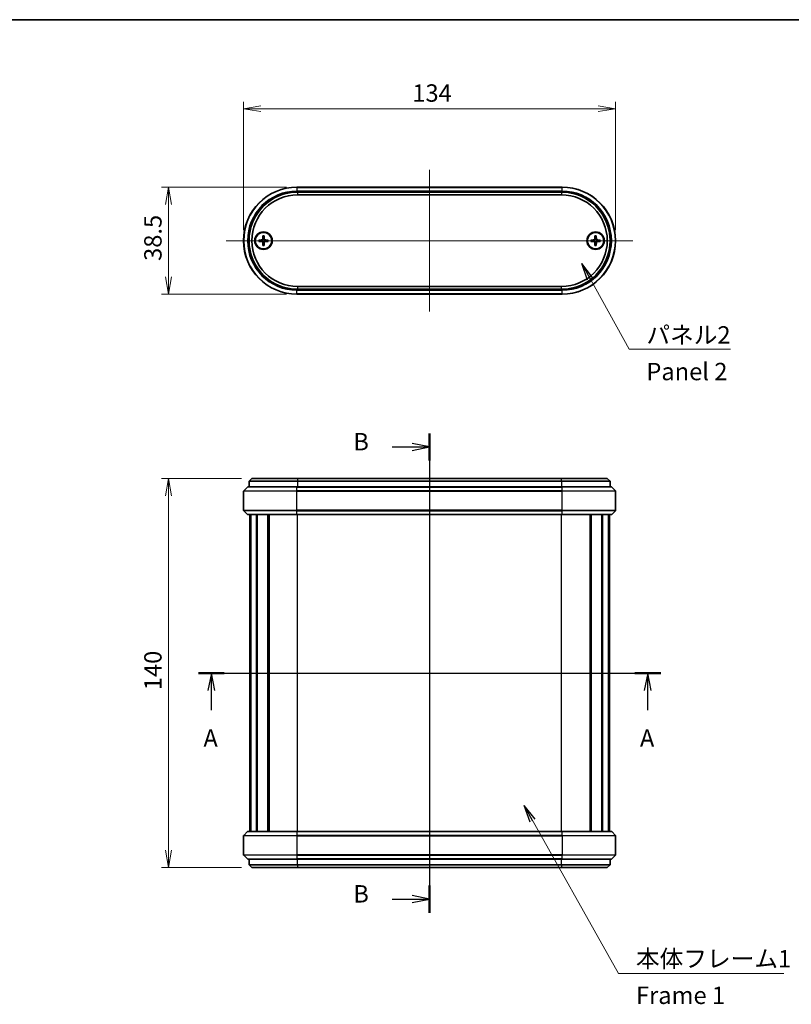
# Model space of a CAD drawing. Units: millimetres. Extents: x 14 to 2977, y 8 to 710.
# Drawn here: x 839 to 1116, y 356 to 710 of the extents above; entities that cross this region are included whole.
import ezdxf

# ---------------------------------------------------------------- set-up
doc = ezdxf.new("R2010")
doc.units = ezdxf.units.MM
doc.layers.get('Defpoints').update_dxf_attribs({"lineweight": 25})
for name, color, linetype, lineweight in [('Border (ISO)', 7, 'Continuous', 35), ('Dimension (ISO)', 7, 'Continuous', 18), ('Dimension (ISO) @ 1', 7, 'Continuous', 18), ('Section Line (ISO)', 7, 'Continuous', 25), ('Symbol (ISO)', 7, 'Continuous', 18), ('Symbol (ISO) @ 1', 7, 'Continuous', 18), ('Visible (ISO)', 7, 'Continuous', 35), ('Visible Narrow (ISO)', 7, 'Continuous', 25)]:
    doc.layers.add(name, color=color, linetype=linetype, lineweight=lineweight)
doc.layers.add('Centerline (ISO)', color=7, linetype='Continuous', lineweight=18, true_color=0x80ffff)
doc.styles.add('Note Text (TK)', font='MS PGothic.ttf')
doc.dimstyles.new('Default - Method 1b (TK)', dxfattribs={"dimtxt": 2.5, "dimasz": 2.5, "dimexe": 1, "dimexo": 1.5, "dimgap": 1, "dimtad": 1, "dimrnd": 1e-08, "dimdsep": 46, "dimtxsty": 'Note Text (TK)', "dimblk": 'OPEN', "dimcen": 0.09, "dimdle": 5, "dimclrd": 100, "dimclre": 100, "dimclrt": 7, "dimadec": 1, "dimazin": 1, "dimtfac": 1, "dimtmove": 0, "dimatfit": 3, "dimldrblk": 'OPEN', "dimfxl": 0, "dimtolj": 1, "dimlwd": -1, "dimlwe": -1, "dimarcsym": 0})
doc.dimstyles.new('Default - Method 1b (TK)$7', dxfattribs={"dimtxt": 2.5, "dimasz": 2.5, "dimexe": 1, "dimexo": 1.5, "dimgap": 1, "dimtad": 1, "dimrnd": 1e-08, "dimdsep": 46, "dimtxsty": 'Note Text (TK)', "dimblk": 'OPEN', "dimcen": 0.09, "dimdle": 5, "dimclrd": 256, "dimclre": 100, "dimclrt": 7, "dimadec": 1, "dimazin": 1, "dimtfac": 1, "dimtmove": 0, "dimatfit": 3, "dimldrblk": 'OPEN', "dimfxl": 0, "dimtolj": 1, "dimlwd": -1, "dimlwe": -1, "dimarcsym": 0})

# ---------------------------------------------------------------- blocks, each defined once
blk = doc.blocks.new('図面枠 tk図枠')
at = {"layer": 'Border (ISO)'}
blk.add_line((14.5, 289), (405.5, 289), dxfattribs=at)
blk = doc.blocks.new('_Open')
at = {"color": 0, "linetype": 'ByBlock', "lineweight": -2}
for p, q in [((-1, 0.167), (0, 0)), ((-1, -0.167), (0, 0)), ((0, 0), (-1, 0))]:
    blk.add_line(p, q, dxfattribs=at)
blk = doc.blocks.new('2dTransSection4')
at = {"layer": 'Section Line (ISO)', "linetype": 'Continuous'}
for p, q in [((209.48, 194.96), (276.07, 194.96)), ((211.34, 194.96), (210.84, 192.46)), ((211.34, 192.46), (211.34, 194.96)), ((211.84, 192.46), (211.34, 194.96)), ((274.21, 194.96), (273.71, 192.46)), ((274.21, 192.46), (274.21, 194.96)), ((274.71, 192.46), (274.21, 194.96)), ((211.34, 189.63), (211.34, 192.46)), ((274.21, 189.63), (274.21, 192.46))]:
    blk.add_line(p, q, dxfattribs=at)
at = {"layer": 'Section Line (ISO)', "linetype": 'Continuous', "lineweight": 50}
for p, q in [((209.48, 194.96), (213.19, 194.96)), ((272.36, 194.96), (276.07, 194.96))]:
    blk.add_line(p, q, dxfattribs=at)
at = {"layer": 'Section Line (ISO)', "char_height": 2.5, "attachment_point": 7, "style": 'Note Text (TK)'}
for insert in [(210.2, 183.56), (273.08, 183.56)]:
    blk.add_mtext('A', dxfattribs=dict(at, insert=insert))
blk = doc.blocks.new('2dTransSection5')
at = {"layer": 'Section Line (ISO)', "linetype": 'Continuous'}
for p, q in [((242.77, 229.46), (242.77, 160.46)), ((237.4, 227.5), (240.27, 227.5)), ((242.77, 227.5), (240.27, 228)), ((240.27, 227.5), (242.77, 227.5)), ((240.27, 227), (242.77, 227.5)), ((237.4, 162.42), (240.27, 162.42)), ((242.77, 162.42), (240.27, 162.92)), ((240.27, 162.42), (242.77, 162.42)), ((240.27, 161.92), (242.77, 162.42))]:
    blk.add_line(p, q, dxfattribs=at)
at = {"layer": 'Section Line (ISO)', "linetype": 'Continuous', "lineweight": 50}
for p, q in [((242.77, 229.46), (242.77, 225.55)), ((242.77, 164.38), (242.77, 160.46))]:
    blk.add_line(p, q, dxfattribs=at)
at = {"layer": 'Section Line (ISO)', "char_height": 2.5, "attachment_point": 7, "style": 'Note Text (TK)'}
for insert in [(231.79, 226.23), (231.79, 161.15)]:
    blk.add_mtext('B', dxfattribs=dict(at, insert=insert))
blk = doc.blocks.new('*D37')
at = {"layer": 'Defpoints', "color": 0, "transparency": 16777216}
for p in [(922.18, 545.41), (892.18, 405.41), (922.18, 405.41)]:
    blk.add_point(p, dxfattribs=at)
at = {"layer": 'Dimension (ISO)', "color": 100, "transparency": 16777216}
for p, q in [((918.43, 545.41), (889.68, 545.41)), ((892.18, 539.16), (892.18, 411.66)), ((918.43, 405.41), (889.68, 405.41))]:
    blk.add_line(p, q, dxfattribs=at)
at = {"layer": 'Dimension (ISO)', "color": 100, "transparency": 16777216, "xscale": 6.25, "yscale": 6.25, "zscale": 6.25}
for p, rotation in [((892.18, 545.41), 90), ((892.18, 405.41), 270)]:
    blk.add_blockref('_Open', p, dxfattribs=dict(at, rotation=rotation))
at = {"layer": 'Dimension (ISO)', "color": 7, "transparency": 16777216, "insert": (886.56, 469.23), "char_height": 6.25, "attachment_point": 4, "rotation": 90, "style": 'Note Text (TK)'}
blk.add_mtext('\\A1;140', dxfattribs=at)
blk = doc.blocks.new('*D38')
at = {"layer": 'Defpoints', "color": 0, "transparency": 16777216}
for p in [(938.43, 650.23), (892.18, 611.73), (938.43, 611.73)]:
    blk.add_point(p, dxfattribs=at)
at = {"layer": 'Dimension (ISO)', "color": 100, "transparency": 16777216}
for p, q in [((934.68, 650.23), (889.68, 650.23)), ((892.18, 643.98), (892.18, 617.98)), ((934.68, 611.73), (889.68, 611.73))]:
    blk.add_line(p, q, dxfattribs=at)
at = {"layer": 'Dimension (ISO)', "color": 100, "transparency": 16777216, "xscale": 6.25, "yscale": 6.25, "zscale": 6.25}
for p, rotation in [((892.18, 650.23), 90), ((892.18, 611.73), 270)]:
    blk.add_blockref('_Open', p, dxfattribs=dict(at, rotation=rotation))
at = {"layer": 'Dimension (ISO)', "color": 7, "transparency": 16777216, "insert": (886.56, 623.7), "char_height": 6.25, "attachment_point": 4, "rotation": 90, "style": 'Note Text (TK)'}
blk.add_mtext('\\A1;38.5', dxfattribs=at)
blk = doc.blocks.new('*D39')
at = {"layer": 'Defpoints', "color": 0, "transparency": 16777216}
for p in [(1053.18, 678.48), (919.18, 630.98), (1053.18, 630.98)]:
    blk.add_point(p, dxfattribs=at)
at = {"layer": 'Dimension (ISO)', "color": 100, "transparency": 16777216}
for p, q in [((919.18, 634.73), (919.18, 680.98)), ((1053.18, 634.73), (1053.18, 680.98)), ((925.43, 678.48), (1046.93, 678.48))]:
    blk.add_line(p, q, dxfattribs=at)
at = {"layer": 'Dimension (ISO)', "color": 100, "transparency": 16777216, "xscale": 6.25, "yscale": 6.25, "zscale": 6.25, "rotation": 180}
blk.add_blockref('_Open', (919.18, 678.48), dxfattribs=at)
at = {"layer": 'Dimension (ISO)', "color": 100, "transparency": 16777216, "xscale": 6.25, "yscale": 6.25, "zscale": 6.25}
blk.add_blockref('_Open', (1053.18, 678.48), dxfattribs=at)
at = {"layer": 'Dimension (ISO)', "color": 7, "transparency": 16777216, "insert": (979.99, 684.11), "char_height": 6.25, "attachment_point": 4, "style": 'Note Text (TK)'}
blk.add_mtext('\\A1;134', dxfattribs=at)

msp = doc.modelspace()

# ---------------------------------------------------------------- linework, layer by layer
at = {"layer": 'Centerline (ISO)', "linetype": 'Continuous'}
for p, q in [((986.1821, 656.4818), (986.1821, 605.4818)), ((912.9321, 630.9818), (1059.4321, 630.9818)), ((986.1821, 551.6617), (986.1821, 399.1617)), ((915.1821, 475.4117), (1057.1821, 475.4117))]:
    msp.add_line(p, q, dxfattribs=at)
at = {"layer": 'Visible (ISO)'}
for p, q in [((1033.9321, 650.2318), (938.4321, 650.2318)), ((1033.6821, 648.4818), (938.6821, 648.4818)), ((938.6821, 647.4818), (1033.6821, 647.4818)), ((924.6893, 631.2195), (925.8787, 631.2649)), ((924.6893, 630.7441), (925.8787, 630.6988)), ((926.1444, 632.6746), (926.099, 631.4852)), ((926.6198, 632.6746), (926.6651, 631.4852)), ((928.0749, 631.2195), (926.8855, 631.2649)), ((928.0749, 630.7441), (926.8855, 630.6988)), ((1044.2893, 631.2195), (1045.4787, 631.2649)), ((1044.2893, 630.7441), (1045.4787, 630.6988)), ((1045.7444, 632.6746), (1045.699, 631.4852)), ((1046.2198, 632.6746), (1046.2651, 631.4852)), ((1047.6749, 631.2195), (1046.4855, 631.2649)), ((1047.6749, 630.7441), (1046.4855, 630.6988)), ((926.1444, 629.289), (926.099, 630.4785)), ((926.6198, 629.289), (926.6651, 630.4785)), ((1045.7444, 629.289), (1045.699, 630.4785)), ((1046.2198, 629.289), (1046.2651, 630.4785)), ((1033.6821, 614.4818), (938.6821, 614.4818)), ((938.6821, 613.4818), (1033.6821, 613.4818)), ((938.4321, 611.7318), (1033.9321, 611.7318)), ((920.5942, 542.3238), (919.2699, 540.9996)), ((920.8063, 542.4117), (938.4321, 542.4117)), ((922.1821, 545.4117), (921.1821, 544.4117)), ((938.6821, 544.4117), (921.1821, 544.4117)), ((921.1821, 544.4117), (921.1821, 542.4117)), ((922.1821, 545.4117), (938.6821, 545.4117)), ((1033.9321, 542.4117), (938.4321, 542.4117)), ((1033.6821, 545.4117), (938.6821, 545.4117)), ((938.6821, 544.4117), (1033.6821, 544.4117)), ((1033.6821, 545.4117), (1050.1821, 545.4117)), ((1051.1821, 544.4117), (1033.6821, 544.4117)), ((1033.9321, 542.4117), (1051.5578, 542.4117)), ((1050.1821, 545.4117), (1051.1821, 544.4117)), ((1051.1821, 544.4117), (1051.1821, 542.4117)), ((1051.7699, 542.3238), (1053.0942, 540.9996)), ((919.1821, 534.036), (919.1821, 540.7875)), ((1053.1821, 534.036), (1053.1821, 540.7875)), ((920.5942, 532.4996), (919.2699, 533.8238)), ((938.4321, 532.4117), (920.8063, 532.4117)), ((921.4321, 418.4117), (921.4321, 532.4117)), ((921.6778, 418.4117), (921.6778, 532.4117)), ((921.7683, 418.4117), (921.7683, 532.4117)), ((923.8469, 418.4117), (923.8469, 532.4117)), ((924.1064, 418.4117), (924.1064, 532.4117)), ((927.9867, 418.4117), (927.9867, 532.4117)), ((928.3347, 418.4117), (928.3347, 532.4117)), ((928.3806, 418.4117), (928.3806, 532.4117)), ((938.4321, 532.4117), (1033.9321, 532.4117)), ((1051.5578, 532.4117), (1033.9321, 532.4117)), ((1043.9836, 418.4117), (1043.9836, 532.4117)), ((1044.0294, 418.4117), (1044.0294, 532.4117)), ((1044.3774, 418.4117), (1044.3774, 532.4117)), ((1048.2578, 418.4117), (1048.2578, 532.4117)), ((1048.5172, 418.4117), (1048.5172, 532.4117)), ((1050.5958, 418.4117), (1050.5958, 532.4117)), ((1050.6864, 418.4117), (1050.6864, 532.4117)), ((1050.9321, 418.4117), (1050.9321, 532.4117)), ((1051.7699, 532.4996), (1053.0942, 533.8238)), ((920.5942, 418.3238), (919.2699, 416.9996)), ((920.8063, 418.4117), (938.4321, 418.4117)), ((1033.9321, 418.4117), (938.4321, 418.4117)), ((1033.9321, 418.4117), (1051.5578, 418.4117)), ((1051.7699, 418.3238), (1053.0942, 416.9996)), ((919.1821, 416.7875), (919.1821, 410.036)), ((1053.1821, 416.7875), (1053.1821, 410.036)), ((920.5942, 408.4996), (919.2699, 409.8238)), ((938.4321, 408.4117), (920.8063, 408.4117)), ((921.1821, 406.4117), (921.1821, 408.4117)), ((938.4321, 408.4117), (1033.9321, 408.4117)), ((1051.5578, 408.4117), (1033.9321, 408.4117)), ((1051.1821, 406.4117), (1051.1821, 408.4117)), ((1051.7699, 408.4996), (1053.0942, 409.8238)), ((921.1821, 406.4117), (938.6821, 406.4117)), ((922.1821, 405.4117), (921.1821, 406.4117)), ((938.6821, 405.4117), (922.1821, 405.4117)), ((1033.6821, 406.4117), (938.6821, 406.4117)), ((938.6821, 405.4117), (1033.6821, 405.4117)), ((1033.6821, 406.4117), (1051.1821, 406.4117)), ((1050.1821, 405.4117), (1033.6821, 405.4117)), ((1050.1821, 405.4117), (1051.1821, 406.4117))]:
    msp.add_line(p, q, dxfattribs=at)
for centre, radius in [((926.3821, 630.9818), 3.15), ((926.3821, 630.9818), 2.95), ((1045.9821, 630.9818), 3.15), ((1045.9821, 630.9818), 2.95)]:
    msp.add_circle(centre, radius, dxfattribs=at)
for centre, radius, start, end in [((938.4321, 630.9818), 19.25, 90, 270), ((938.6821, 630.9818), 17.5, 90, 270), ((1033.6821, 630.9818), 17.5, 270, 90), ((1033.9321, 630.9818), 19.25, 270, 90), ((938.6821, 630.9818), 16.5, 90, 270), ((1033.6821, 630.9818), 16.5, 270, 90), ((926.3821, 630.9818), 0.8205, 162.750869, 197.249131), ((925.87, 631.494), 0.2292, 272.183125, 357.816875), ((925.87, 630.4697), 0.2292, 2.183125, 87.816875), ((926.3821, 630.9818), 0.8205, 72.750869, 107.249131), ((926.8942, 631.494), 0.2292, 182.183125, 267.816875), ((926.8942, 630.4697), 0.2292, 92.183125, 177.816875), ((926.3821, 630.9818), 0.8205, 342.750869, 17.249131), ((1045.9821, 630.9818), 0.8205, 162.750869, 197.249131), ((1045.47, 631.494), 0.2292, 272.183125, 357.816875), ((1045.47, 630.4697), 0.2292, 2.183125, 87.816875), ((1045.9821, 630.9818), 0.8205, 72.750869, 107.249131), ((1046.4942, 631.494), 0.2292, 182.183125, 267.816875), ((1046.4942, 630.4697), 0.2292, 92.183125, 177.816875), ((1045.9821, 630.9818), 0.8205, 342.750869, 17.249131), ((926.3821, 630.9818), 0.8205, 252.750869, 287.249131), ((1045.9821, 630.9818), 0.8205, 252.750869, 287.249131), ((920.8063, 542.1117), 0.3, 90, 135), ((1051.5578, 542.1117), 0.3, 45, 90), ((919.4821, 540.7875), 0.3, 135, 180), ((1052.8821, 540.7875), 0.3, 0, 45), ((919.4821, 534.036), 0.3, 180, 225), ((920.8063, 532.7117), 0.3, 225, 270), ((1051.5578, 532.7117), 0.3, 270, 315), ((1052.8821, 534.036), 0.3, 315, 0), ((920.8063, 418.1117), 0.3, 90, 135), ((1051.5578, 418.1117), 0.3, 45, 90), ((919.4821, 416.7875), 0.3, 135, 180), ((1052.8821, 416.7875), 0.3, 0, 45), ((919.4821, 410.036), 0.3, 180, 225), ((920.8063, 408.7117), 0.3, 225, 270), ((1051.5578, 408.7117), 0.3, 270, 315), ((1052.8821, 410.036), 0.3, 315, 0)]:
    msp.add_arc(centre, radius, start, end, dxfattribs=at)
for points, knots in [([(924.6893, 631.2195), (924.7014, 631.22), (924.7156, 631.2205), (924.7379, 631.2212), (924.7499, 631.2215), (924.7652, 631.2218), (924.7717, 631.2219), (924.7764, 631.2219)], [0.0143401117, 0.0143401117, 0.0143401117, 0.0143401117, 0.0179703845, 0.0179703845, 0.0215677865, 0.0215677865, 0.0244544399, 0.0244544399, 0.0244544399, 0.0244544399]), ([(924.7764, 630.7417), (924.7717, 630.7418), (924.7652, 630.7419), (924.7499, 630.7422), (924.7379, 630.7425), (924.7156, 630.7432), (924.7014, 630.7437), (924.6893, 630.7441)], [0.0328702525, 0.0328702525, 0.0328702525, 0.0328702525, 0.0357569059, 0.0357569059, 0.0393543079, 0.0393543079, 0.0429845807, 0.0429845807, 0.0429845807, 0.0429845807]), ([(926.1305, 631.484), (926.13, 631.4683), (926.1281, 631.4528), (926.1202, 631.4159), (926.112, 631.392), (926.0879, 631.3472), (926.0722, 631.3262), (926.0377, 631.2917), (926.0167, 631.276), (925.9719, 631.2519), (925.948, 631.2437), (925.9111, 631.2358), (925.8956, 631.2339), (925.8799, 631.2335)], [0.1158604815, 0.1158604815, 0.1158604815, 0.1158604815, 0.1207445229, 0.1207445229, 0.1280560162, 0.1280560162, 0.1353675095, 0.1353675095, 0.1426790028, 0.1426790028, 0.1499904961, 0.1499904961, 0.1548745375, 0.1548745375, 0.1548745375, 0.1548745375]), ([(925.8799, 630.7302), (925.8956, 630.7297), (925.9111, 630.7278), (925.948, 630.72), (925.9719, 630.7117), (926.0167, 630.6877), (926.0377, 630.6719), (926.0722, 630.6375), (926.0879, 630.6165), (926.112, 630.5716), (926.1202, 630.5478), (926.1281, 630.5108), (926.13, 630.4953), (926.1305, 630.4797)], [0.1158604815, 0.1158604815, 0.1158604815, 0.1158604815, 0.1207445229, 0.1207445229, 0.1280560162, 0.1280560162, 0.1353675095, 0.1353675095, 0.1426790028, 0.1426790028, 0.1499904961, 0.1499904961, 0.1548745375, 0.1548745375, 0.1548745375, 0.1548745375]), ([(926.142, 632.5875), (926.142, 632.5922), (926.1421, 632.5987), (926.1424, 632.614), (926.1427, 632.626), (926.1434, 632.6483), (926.1439, 632.6625), (926.1444, 632.6746)], [0.0328702525, 0.0328702525, 0.0328702525, 0.0328702525, 0.0357569059, 0.0357569059, 0.0393543079, 0.0393543079, 0.0429845807, 0.0429845807, 0.0429845807, 0.0429845807]), ([(926.6198, 632.6746), (926.6202, 632.6625), (926.6207, 632.6483), (926.6214, 632.626), (926.6217, 632.614), (926.6221, 632.5987), (926.6222, 632.5922), (926.6222, 632.5875)], [0.0143401117, 0.0143401117, 0.0143401117, 0.0143401117, 0.0179703845, 0.0179703845, 0.0215677865, 0.0215677865, 0.0244544399, 0.0244544399, 0.0244544399, 0.0244544399]), ([(926.8843, 631.2335), (926.8686, 631.2339), (926.8531, 631.2358), (926.8161, 631.2437), (926.7923, 631.2519), (926.7474, 631.276), (926.7264, 631.2917), (926.692, 631.3262), (926.6762, 631.3472), (926.6522, 631.392), (926.6439, 631.4159), (926.6361, 631.4528), (926.6342, 631.4683), (926.6337, 631.484)], [0.1158604815, 0.1158604815, 0.1158604815, 0.1158604815, 0.1207445229, 0.1207445229, 0.1280560162, 0.1280560162, 0.1353675095, 0.1353675095, 0.1426790028, 0.1426790028, 0.1499904961, 0.1499904961, 0.1548745375, 0.1548745375, 0.1548745375, 0.1548745375]), ([(926.6337, 630.4797), (926.6342, 630.4953), (926.6361, 630.5108), (926.6439, 630.5478), (926.6522, 630.5716), (926.6762, 630.6165), (926.692, 630.6375), (926.7264, 630.6719), (926.7474, 630.6877), (926.7923, 630.7117), (926.8161, 630.72), (926.8531, 630.7278), (926.8686, 630.7297), (926.8843, 630.7302)], [0.1158604815, 0.1158604815, 0.1158604815, 0.1158604815, 0.1207445229, 0.1207445229, 0.1280560162, 0.1280560162, 0.1353675095, 0.1353675095, 0.1426790028, 0.1426790028, 0.1499904961, 0.1499904961, 0.1548745375, 0.1548745375, 0.1548745375, 0.1548745375]), ([(927.9877, 631.2219), (927.9924, 631.2219), (927.9989, 631.2218), (928.0143, 631.2215), (928.0263, 631.2212), (928.0485, 631.2205), (928.0628, 631.22), (928.0749, 631.2195)], [0.0328702525, 0.0328702525, 0.0328702525, 0.0328702525, 0.0357569059, 0.0357569059, 0.0393543079, 0.0393543079, 0.0429845807, 0.0429845807, 0.0429845807, 0.0429845807]), ([(928.0749, 630.7441), (928.0628, 630.7437), (928.0485, 630.7432), (928.0263, 630.7425), (928.0143, 630.7422), (927.9989, 630.7419), (927.9924, 630.7418), (927.9877, 630.7417)], [0.0143401117, 0.0143401117, 0.0143401117, 0.0143401117, 0.0179703845, 0.0179703845, 0.0215677865, 0.0215677865, 0.0244544399, 0.0244544399, 0.0244544399, 0.0244544399]), ([(1044.2893, 631.2195), (1044.3014, 631.22), (1044.3156, 631.2205), (1044.3379, 631.2212), (1044.3499, 631.2215), (1044.3652, 631.2218), (1044.3717, 631.2219), (1044.3764, 631.2219)], [0.0143401117, 0.0143401117, 0.0143401117, 0.0143401117, 0.0179703845, 0.0179703845, 0.0215677865, 0.0215677865, 0.0244544399, 0.0244544399, 0.0244544399, 0.0244544399]), ([(1044.3764, 630.7417), (1044.3717, 630.7418), (1044.3652, 630.7419), (1044.3499, 630.7422), (1044.3379, 630.7425), (1044.3156, 630.7432), (1044.3014, 630.7437), (1044.2893, 630.7441)], [0.0328702525, 0.0328702525, 0.0328702525, 0.0328702525, 0.0357569059, 0.0357569059, 0.0393543079, 0.0393543079, 0.0429845807, 0.0429845807, 0.0429845807, 0.0429845807]), ([(1045.7305, 631.484), (1045.73, 631.4683), (1045.7281, 631.4528), (1045.7202, 631.4159), (1045.712, 631.392), (1045.6879, 631.3472), (1045.6722, 631.3262), (1045.6377, 631.2917), (1045.6167, 631.276), (1045.5719, 631.2519), (1045.548, 631.2437), (1045.5111, 631.2358), (1045.4956, 631.2339), (1045.4799, 631.2335)], [0.1158604815, 0.1158604815, 0.1158604815, 0.1158604815, 0.1207445229, 0.1207445229, 0.1280560162, 0.1280560162, 0.1353675095, 0.1353675095, 0.1426790028, 0.1426790028, 0.1499904961, 0.1499904961, 0.1548745375, 0.1548745375, 0.1548745375, 0.1548745375]), ([(1045.4799, 630.7302), (1045.4956, 630.7297), (1045.5111, 630.7278), (1045.548, 630.72), (1045.5719, 630.7117), (1045.6167, 630.6877), (1045.6377, 630.6719), (1045.6722, 630.6375), (1045.6879, 630.6165), (1045.712, 630.5716), (1045.7202, 630.5478), (1045.7281, 630.5108), (1045.73, 630.4953), (1045.7305, 630.4797)], [0.1158604815, 0.1158604815, 0.1158604815, 0.1158604815, 0.1207445229, 0.1207445229, 0.1280560162, 0.1280560162, 0.1353675095, 0.1353675095, 0.1426790028, 0.1426790028, 0.1499904961, 0.1499904961, 0.1548745375, 0.1548745375, 0.1548745375, 0.1548745375]), ([(1045.742, 632.5875), (1045.742, 632.5922), (1045.7421, 632.5987), (1045.7424, 632.614), (1045.7427, 632.626), (1045.7434, 632.6483), (1045.7439, 632.6625), (1045.7444, 632.6746)], [0.0328702525, 0.0328702525, 0.0328702525, 0.0328702525, 0.0357569059, 0.0357569059, 0.0393543079, 0.0393543079, 0.0429845807, 0.0429845807, 0.0429845807, 0.0429845807]), ([(1046.2198, 632.6746), (1046.2202, 632.6625), (1046.2207, 632.6483), (1046.2214, 632.626), (1046.2217, 632.614), (1046.2221, 632.5987), (1046.2222, 632.5922), (1046.2222, 632.5875)], [0.0143401117, 0.0143401117, 0.0143401117, 0.0143401117, 0.0179703845, 0.0179703845, 0.0215677865, 0.0215677865, 0.0244544399, 0.0244544399, 0.0244544399, 0.0244544399]), ([(1046.4843, 631.2335), (1046.4686, 631.2339), (1046.4531, 631.2358), (1046.4161, 631.2437), (1046.3923, 631.2519), (1046.3474, 631.276), (1046.3264, 631.2917), (1046.292, 631.3262), (1046.2762, 631.3472), (1046.2522, 631.392), (1046.2439, 631.4159), (1046.2361, 631.4528), (1046.2342, 631.4683), (1046.2337, 631.484)], [0.1158604815, 0.1158604815, 0.1158604815, 0.1158604815, 0.1207445229, 0.1207445229, 0.1280560162, 0.1280560162, 0.1353675095, 0.1353675095, 0.1426790028, 0.1426790028, 0.1499904961, 0.1499904961, 0.1548745375, 0.1548745375, 0.1548745375, 0.1548745375]), ([(1046.2337, 630.4797), (1046.2342, 630.4953), (1046.2361, 630.5108), (1046.2439, 630.5478), (1046.2522, 630.5716), (1046.2762, 630.6165), (1046.292, 630.6375), (1046.3264, 630.6719), (1046.3474, 630.6877), (1046.3923, 630.7117), (1046.4161, 630.72), (1046.4531, 630.7278), (1046.4686, 630.7297), (1046.4843, 630.7302)], [0.1158604815, 0.1158604815, 0.1158604815, 0.1158604815, 0.1207445229, 0.1207445229, 0.1280560162, 0.1280560162, 0.1353675095, 0.1353675095, 0.1426790028, 0.1426790028, 0.1499904961, 0.1499904961, 0.1548745375, 0.1548745375, 0.1548745375, 0.1548745375]), ([(1047.5877, 631.2219), (1047.5924, 631.2219), (1047.5989, 631.2218), (1047.6143, 631.2215), (1047.6263, 631.2212), (1047.6485, 631.2205), (1047.6628, 631.22), (1047.6749, 631.2195)], [0.0328702525, 0.0328702525, 0.0328702525, 0.0328702525, 0.0357569059, 0.0357569059, 0.0393543079, 0.0393543079, 0.0429845807, 0.0429845807, 0.0429845807, 0.0429845807]), ([(1047.6749, 630.7441), (1047.6628, 630.7437), (1047.6485, 630.7432), (1047.6263, 630.7425), (1047.6143, 630.7422), (1047.5989, 630.7419), (1047.5924, 630.7418), (1047.5877, 630.7417)], [0.0143401117, 0.0143401117, 0.0143401117, 0.0143401117, 0.0179703845, 0.0179703845, 0.0215677865, 0.0215677865, 0.0244544399, 0.0244544399, 0.0244544399, 0.0244544399]), ([(926.1444, 629.289), (926.1439, 629.3011), (926.1434, 629.3154), (926.1427, 629.3376), (926.1424, 629.3496), (926.1421, 629.365), (926.142, 629.3715), (926.142, 629.3762)], [0.0143401117, 0.0143401117, 0.0143401117, 0.0143401117, 0.0179703845, 0.0179703845, 0.0215677865, 0.0215677865, 0.0244544399, 0.0244544399, 0.0244544399, 0.0244544399]), ([(926.6222, 629.3762), (926.6222, 629.3715), (926.6221, 629.365), (926.6217, 629.3496), (926.6214, 629.3376), (926.6207, 629.3154), (926.6202, 629.3011), (926.6198, 629.289)], [0.0328702525, 0.0328702525, 0.0328702525, 0.0328702525, 0.0357569059, 0.0357569059, 0.0393543079, 0.0393543079, 0.0429845807, 0.0429845807, 0.0429845807, 0.0429845807]), ([(1045.7444, 629.289), (1045.7439, 629.3011), (1045.7434, 629.3154), (1045.7427, 629.3376), (1045.7424, 629.3496), (1045.7421, 629.365), (1045.742, 629.3715), (1045.742, 629.3762)], [0.0143401117, 0.0143401117, 0.0143401117, 0.0143401117, 0.0179703845, 0.0179703845, 0.0215677865, 0.0215677865, 0.0244544399, 0.0244544399, 0.0244544399, 0.0244544399]), ([(1046.2222, 629.3762), (1046.2222, 629.3715), (1046.2221, 629.365), (1046.2217, 629.3496), (1046.2214, 629.3376), (1046.2207, 629.3154), (1046.2202, 629.3011), (1046.2198, 629.289)], [0.0328702525, 0.0328702525, 0.0328702525, 0.0328702525, 0.0357569059, 0.0357569059, 0.0393543079, 0.0393543079, 0.0429845807, 0.0429845807, 0.0429845807, 0.0429845807])]:
    msp.add_open_spline(points, degree=3, knots=knots, dxfattribs=at)
for points, weights in [([(925.5985, 631.2251), (925.3235, 631.2238), (924.7764, 631.2219)], [1, 1.06436427035, 1.0028781703]), ([(924.7764, 630.7417), (925.3235, 630.7398), (925.5985, 630.7385)], [1.0028781703, 1.06436427035, 1]), ([(925.8799, 631.2335), (925.7656, 631.23), (925.5985, 631.2251)], [1.31383827989, 1.17095272194, 1]), ([(925.5985, 630.7385), (925.7656, 630.7336), (925.8799, 630.7302)], [1, 1.17095272194, 1.31383827989]), ([(926.1388, 631.7654), (926.1339, 631.5983), (926.1305, 631.484)], [1, 1.17095272194, 1.31383827989]), ([(926.142, 632.5875), (926.1401, 632.0404), (926.1388, 631.7654)], [1.0028781703, 1.06436427035, 1]), ([(926.6254, 631.7654), (926.6241, 632.0404), (926.6222, 632.5875)], [1, 1.06436427035, 1.0028781703]), ([(926.6337, 631.484), (926.6303, 631.5983), (926.6254, 631.7654)], [1.31383827989, 1.17095272194, 1]), ([(927.1657, 631.2251), (926.9985, 631.23), (926.8843, 631.2335)], [1, 1.17095272194, 1.31383827989]), ([(926.8843, 630.7302), (926.9985, 630.7336), (927.1657, 630.7385)], [1.31383827989, 1.17095272194, 1]), ([(927.9877, 631.2219), (927.4407, 631.2238), (927.1657, 631.2251)], [1.0028781703, 1.06436427035, 1]), ([(927.1657, 630.7385), (927.4407, 630.7398), (927.9877, 630.7417)], [1, 1.06436427035, 1.0028781703]), ([(1045.1985, 631.2251), (1044.9235, 631.2238), (1044.3764, 631.2219)], [1, 1.06436427035, 1.0028781703]), ([(1044.3764, 630.7417), (1044.9235, 630.7398), (1045.1985, 630.7385)], [1.0028781703, 1.06436427035, 1]), ([(1045.4799, 631.2335), (1045.3656, 631.23), (1045.1985, 631.2251)], [1.31383827989, 1.17095272194, 1]), ([(1045.1985, 630.7385), (1045.3656, 630.7336), (1045.4799, 630.7302)], [1, 1.17095272194, 1.31383827989]), ([(1045.7388, 631.7654), (1045.7339, 631.5983), (1045.7305, 631.484)], [1, 1.17095272194, 1.31383827989]), ([(1045.742, 632.5875), (1045.7401, 632.0404), (1045.7388, 631.7654)], [1.0028781703, 1.06436427035, 1]), ([(1046.2254, 631.7654), (1046.2241, 632.0404), (1046.2222, 632.5875)], [1, 1.06436427035, 1.0028781703]), ([(1046.2337, 631.484), (1046.2303, 631.5983), (1046.2254, 631.7654)], [1.31383827989, 1.17095272194, 1]), ([(1046.7657, 631.2251), (1046.5985, 631.23), (1046.4843, 631.2335)], [1, 1.17095272194, 1.31383827989]), ([(1046.4843, 630.7302), (1046.5985, 630.7336), (1046.7657, 630.7385)], [1.31383827989, 1.17095272194, 1]), ([(1047.5877, 631.2219), (1047.0407, 631.2238), (1046.7657, 631.2251)], [1.0028781703, 1.06436427035, 1]), ([(1046.7657, 630.7385), (1047.0407, 630.7398), (1047.5877, 630.7417)], [1, 1.06436427035, 1.0028781703]), ([(926.1305, 630.4797), (926.1339, 630.3654), (926.1388, 630.1982)], [1.31383827989, 1.17095272194, 1]), ([(926.1388, 630.1982), (926.1401, 629.9232), (926.142, 629.3762)], [1, 1.06436427035, 1.0028781703]), ([(926.6222, 629.3762), (926.6241, 629.9232), (926.6254, 630.1982)], [1.0028781703, 1.06436427035, 1]), ([(926.6254, 630.1982), (926.6303, 630.3654), (926.6337, 630.4797)], [1, 1.17095272194, 1.31383827989]), ([(1045.7305, 630.4797), (1045.7339, 630.3654), (1045.7388, 630.1982)], [1.31383827989, 1.17095272194, 1]), ([(1045.7388, 630.1982), (1045.7401, 629.9232), (1045.742, 629.3762)], [1, 1.06436427035, 1.0028781703]), ([(1046.2222, 629.3762), (1046.2241, 629.9232), (1046.2254, 630.1982)], [1.0028781703, 1.06436427035, 1]), ([(1046.2254, 630.1982), (1046.2303, 630.3654), (1046.2337, 630.4797)], [1, 1.17095272194, 1.31383827989])]:
    msp.add_rational_spline(points, weights, degree=2, dxfattribs=at)
at = {"layer": 'Visible Narrow (ISO)'}
for p, q in [((938.4321, 650.2318), (938.4321, 650.144)), ((938.4321, 650.144), (1033.9321, 650.144)), ((938.4321, 650.144), (938.4321, 648.8197)), ((938.4321, 648.8197), (938.4321, 648.6076)), ((1033.9321, 648.8197), (938.4321, 648.8197)), ((938.4321, 648.6076), (1033.9321, 648.6076)), ((938.6821, 648.5318), (938.6821, 648.4818)), ((1033.6821, 648.5318), (938.6821, 648.5318)), ((938.6821, 648.4818), (938.6821, 647.4818)), ((1033.6821, 648.4818), (1033.6821, 648.5318)), ((1033.6821, 648.4818), (1033.6821, 647.4818)), ((1033.9321, 650.144), (1033.9321, 650.2318)), ((1033.9321, 648.8197), (1033.9321, 650.144)), ((1033.9321, 648.6076), (1033.9321, 648.8197)), ((925.8787, 631.2649), (925.8799, 631.2335)), ((925.8787, 630.6988), (925.8799, 630.7302)), ((926.099, 631.4852), (926.1305, 631.484)), ((926.6651, 631.4852), (926.6337, 631.484)), ((926.8855, 631.2649), (926.8843, 631.2335)), ((926.8855, 630.6988), (926.8843, 630.7302)), ((1045.4787, 631.2649), (1045.4799, 631.2335)), ((1045.4787, 630.6988), (1045.4799, 630.7302)), ((1045.699, 631.4852), (1045.7305, 631.484)), ((1046.2651, 631.4852), (1046.2337, 631.484)), ((1046.4855, 631.2649), (1046.4843, 631.2335)), ((1046.4855, 630.6988), (1046.4843, 630.7302)), ((926.099, 630.4785), (926.1305, 630.4797)), ((926.6651, 630.4785), (926.6337, 630.4797)), ((1045.699, 630.4785), (1045.7305, 630.4797)), ((1046.2651, 630.4785), (1046.2337, 630.4797)), ((1033.9321, 613.3561), (938.4321, 613.3561)), ((938.4321, 613.144), (938.4321, 613.3561)), ((938.4321, 613.144), (1033.9321, 613.144)), ((938.4321, 611.8197), (938.4321, 613.144)), ((938.6821, 614.4818), (938.6821, 613.4818)), ((938.6821, 613.4318), (938.6821, 613.4818)), ((938.6821, 613.4318), (1033.6821, 613.4318)), ((1033.6821, 613.4818), (1033.6821, 614.4818)), ((1033.6821, 613.4318), (1033.6821, 613.4818)), ((1033.9321, 613.144), (1033.9321, 613.3561)), ((1033.9321, 611.8197), (1033.9321, 613.144)), ((938.4321, 611.8197), (938.4321, 611.7318)), ((1033.9321, 611.8197), (938.4321, 611.8197)), ((1033.9321, 611.8197), (1033.9321, 611.7318)), ((938.4321, 542.3238), (920.5942, 542.3238)), ((938.4321, 542.3238), (938.4321, 542.4117)), ((938.4321, 542.3238), (1033.9321, 542.3238)), ((938.4321, 540.9996), (938.4321, 542.3238)), ((938.6821, 545.4117), (938.6821, 544.4117)), ((938.6821, 544.4117), (938.6821, 542.4117)), ((1033.6821, 544.4117), (1033.6821, 545.4117)), ((1033.6821, 544.4117), (1033.6821, 542.4117)), ((1033.9321, 542.3238), (1033.9321, 542.4117)), ((1051.7699, 542.3238), (1033.9321, 542.3238)), ((1033.9321, 540.9996), (1033.9321, 542.3238)), ((938.4321, 540.7875), (919.1821, 540.7875)), ((919.2699, 540.9996), (938.4321, 540.9996)), ((938.4321, 540.9996), (938.4321, 540.7875)), ((1033.9321, 540.9996), (938.4321, 540.9996)), ((938.4321, 540.7875), (1033.9321, 540.7875)), ((938.4321, 534.036), (938.4321, 540.7875)), ((1033.9321, 540.9996), (1053.0942, 540.9996)), ((1033.9321, 540.9996), (1033.9321, 540.7875)), ((1053.1821, 540.7875), (1033.9321, 540.7875)), ((1033.9321, 534.036), (1033.9321, 540.7875)), ((919.1821, 534.036), (938.4321, 534.036)), ((938.4321, 533.8238), (919.2699, 533.8238)), ((920.5942, 532.4996), (938.4321, 532.4996)), ((1033.9321, 534.036), (938.4321, 534.036)), ((938.4321, 533.8238), (938.4321, 534.036)), ((938.4321, 533.8238), (1033.9321, 533.8238)), ((938.4321, 532.4996), (938.4321, 533.8238)), ((938.4321, 532.4996), (938.4321, 532.4117)), ((1033.9321, 532.4996), (938.4321, 532.4996)), ((938.6821, 418.4117), (938.6821, 532.4117)), ((1033.6821, 418.4117), (1033.6821, 532.4117)), ((1033.9321, 534.036), (1053.1821, 534.036)), ((1033.9321, 533.8238), (1033.9321, 534.036)), ((1053.0942, 533.8238), (1033.9321, 533.8238)), ((1033.9321, 532.4996), (1033.9321, 533.8238)), ((1033.9321, 532.4996), (1033.9321, 532.4117)), ((1033.9321, 532.4996), (1051.7699, 532.4996)), ((938.4321, 418.3238), (920.5942, 418.3238)), ((938.4321, 418.3238), (938.4321, 418.4117)), ((938.4321, 418.3238), (1033.9321, 418.3238)), ((938.4321, 418.3238), (938.4321, 416.9996)), ((1033.9321, 418.4117), (1033.9321, 418.3238)), ((1051.7699, 418.3238), (1033.9321, 418.3238)), ((1033.9321, 416.9996), (1033.9321, 418.3238)), ((938.4321, 416.7875), (919.1821, 416.7875)), ((919.2699, 416.9996), (938.4321, 416.9996)), ((1033.9321, 416.9996), (938.4321, 416.9996)), ((938.4321, 416.9996), (938.4321, 416.7875)), ((938.4321, 416.7875), (1033.9321, 416.7875)), ((938.4321, 416.7875), (938.4321, 410.036)), ((1033.9321, 416.9996), (1053.0942, 416.9996)), ((1033.9321, 416.7875), (1033.9321, 416.9996)), ((1053.1821, 416.7875), (1033.9321, 416.7875)), ((1033.9321, 416.7875), (1033.9321, 410.036)), ((919.1821, 410.036), (938.4321, 410.036)), ((938.4321, 409.8238), (919.2699, 409.8238)), ((920.5942, 408.4996), (938.4321, 408.4996)), ((938.4321, 410.036), (938.4321, 409.8238)), ((1033.9321, 410.036), (938.4321, 410.036)), ((938.4321, 409.8238), (1033.9321, 409.8238)), ((938.4321, 409.8238), (938.4321, 408.4996)), ((938.4321, 408.4996), (938.4321, 408.4117)), ((1033.9321, 408.4996), (938.4321, 408.4996)), ((938.6821, 406.4117), (938.6821, 408.4117)), ((1033.6821, 406.4117), (1033.6821, 408.4117)), ((1033.9321, 410.036), (1053.1821, 410.036)), ((1033.9321, 409.8238), (1033.9321, 410.036)), ((1053.0942, 409.8238), (1033.9321, 409.8238)), ((1033.9321, 408.4996), (1033.9321, 409.8238)), ((1033.9321, 408.4117), (1033.9321, 408.4996)), ((1033.9321, 408.4996), (1051.7699, 408.4996)), ((938.6821, 406.4117), (938.6821, 405.4117)), ((1033.6821, 406.4117), (1033.6821, 405.4117))]:
    msp.add_line(p, q, dxfattribs=at)
for centre, radius, start, end in [((938.4321, 630.9818), 19.1621, 90, 270), ((938.4321, 630.9818), 17.8379, 90, 270), ((938.4321, 630.9818), 17.6257, 90, 270), ((938.6821, 630.9818), 17.55, 90, 270), ((1033.6821, 630.9818), 17.55, 270, 90), ((1033.9321, 630.9818), 19.1621, 270, 90), ((1033.9321, 630.9818), 17.8379, 270, 90), ((1033.9321, 630.9818), 17.6257, 270, 90), ((926.3821, 630.9818), 1.7094, 172.006902, 187.993098), ((926.3821, 630.9818), 1.6235, 171.495509, 188.504491), ((926.3821, 630.9818), 1.6235, 81.495509, 98.504491), ((926.3821, 630.9818), 1.7094, 82.006902, 97.993098), ((926.3821, 630.9818), 1.6235, 351.495509, 8.504491), ((926.3821, 630.9818), 1.7094, 352.006902, 7.993098), ((1045.9821, 630.9818), 1.7094, 172.006902, 187.993098), ((1045.9821, 630.9818), 1.6235, 171.495509, 188.504491), ((1045.9821, 630.9818), 1.6235, 81.495509, 98.504491), ((1045.9821, 630.9818), 1.7094, 82.006902, 97.993098), ((1045.9821, 630.9818), 1.6235, 351.495509, 8.504491), ((1045.9821, 630.9818), 1.7094, 352.006902, 7.993098), ((926.3821, 630.9818), 1.6235, 261.495509, 278.504491), ((926.3821, 630.9818), 1.7094, 262.006902, 277.993098), ((1045.9821, 630.9818), 1.6235, 261.495509, 278.504491), ((1045.9821, 630.9818), 1.7094, 262.006902, 277.993098)]:
    msp.add_arc(centre, radius, start, end, dxfattribs=at)

# ---------------------------------------------------------------- block references
at = {"xscale": 2.5, "yscale": 2.5, "zscale": 2.5}
msp.add_blockref('図面枠 tk図枠', (379.25, -12), dxfattribs=at)
at = {"layer": 'Section Line (ISO)', "xscale": 2.5, "yscale": 2.5, "zscale": 2.5}
for name in ['2dTransSection5', '2dTransSection4']:
    msp.add_blockref(name, (379.25, -12), dxfattribs=at)

# ---------------------------------------------------------------- texts
at = {"layer": 'Symbol (ISO)', "color": 7, "char_height": 6.25, "attachment_point": 1, "line_spacing_factor": 1.265217, "style": 'Note Text (TK)'}
for s, insert, width in [('\\fＭＳ Ｐゴシック|b0|i0;パネル2\\P\\fＭＳ Ｐゴシック|b0|i0;Panel 2', (1064.2722, 600.1969), 32.090643), ('\\fＭＳ Ｐゴシック|b0|i0;本体フレーム1\\P\\fＭＳ Ｐゴシック|b0|i0;Frame 1', (1060.5205, 375.7404), 57.017547)]:
    msp.add_mtext(s, dxfattribs=dict(at, insert=insert, width=width))

# ---------------------------------------------------------------- dimensions: what is measured, and where the dimension line sits
at = {"layer": 'Dimension (ISO) @ 1', "color": 100, "true_color": 0x00ff3f}
for base, p1, p2, angle, picture, middle in [((1053.1821, 678.4818), (919.1821, 630.9818), (1053.1821, 630.9818), 180, '*D39', (986.1821, 678.4818)), ((892.1821, 611.7318), (938.4321, 650.2318), (938.4321, 611.7318), 90, '*D38', (892.1821, 630.9818)), ((892.1821, 405.4117), (922.1821, 545.4117), (922.1821, 405.4117), 90, '*D37', (892.1821, 475.4117))]:
    dim = msp.add_linear_dim(base=base, p1=p1, p2=p2, angle=angle, dimstyle='Default - Method 1b (TK)', override={"dimscale": 1, "dimtxt": 6.25, "dimasz": 6.25, "dimexe": 2.5, "dimexo": 3.75, "dimgap": 2.5, "dimdec": 2, "dimcen": 0.225, "dimtol": 0, "dimlim": 0, "dimtp": 0, "dimtm": 0, "dimtdec": 2, "dimtix": 0, "dimtofl": 0, "dimtmove": 0, "dimatfit": 1}, dxfattribs=at)
    dim.commit()
    dim.dimension.update_dxf_attribs({"geometry": picture, "text_midpoint": middle, "dimtype": 128})

# ---------------------------------------------------------------- leaders
at = {"layer": 'Symbol (ISO) @ 1', "color": 100, "true_color": 0x00ff40, "annotation_type": 0, "has_hookline": 1, "hookline_direction": 0}
for points, text_width in [([(1040.9646, 622.7239), (1058.0222, 591.9391), (1064.2722, 591.9391)], 30.2557), ([(1020.2425, 427.6977), (1054.2705, 367.2496), (1060.5205, 367.2496)], 53.267)]:
    msp.add_leader(points, dimstyle='Default - Method 1b (TK)$7', override={"dimscale": 1, "dimtxt": 6.25, "dimasz": 6.25, "dimgap": 0, "dimtad": 1}, dxfattribs=dict(at, text_width=text_width))

doc.saveas('drawing.dxf')
